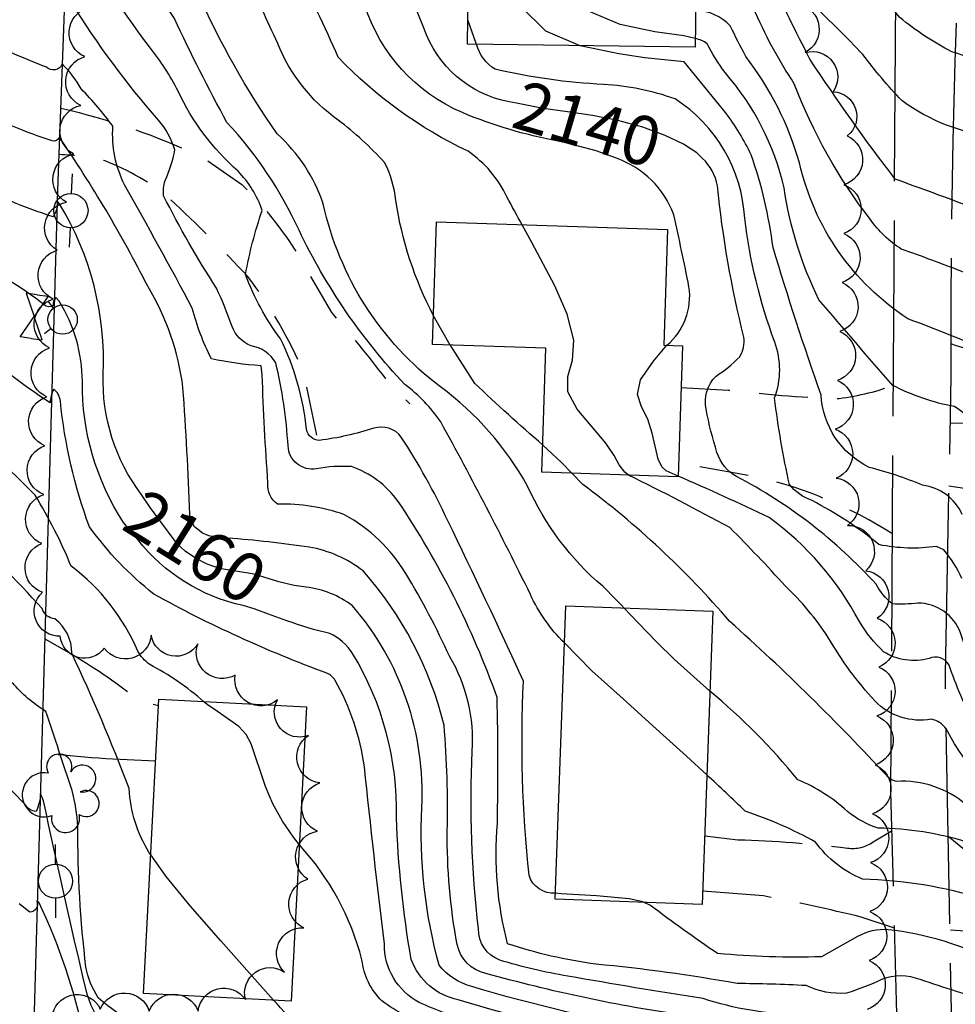
# Model space of a CAD drawing. Extents: x 4320054 to 4323011, y 196890 to 199760.
# Drawn here: x 4321713 to 4321905, y 198444 to 198645 of the extents above; entities that cross this region are included whole.
import ezdxf

# ---------------------------------------------------------------- set-up
doc = ezdxf.new("R2010")
doc.units = 0
doc.header["$LTSCALE"] = 100
doc.header["$MEASUREMENT"] = 0
for name, pattern in [('GRAVEL', [0.48, 0.4, -0.08]), ('GRVDWY', [0.16, 0.1, -0.06]), ('PAVDWY', [0.26, 0.2, -0.06])]:
    doc.linetypes.add(name, pattern=pattern)
doc.layers.get('0').update_dxf_attribs({"linetype": 'CONTINUOUS'})
for name, color, linetype in [('C-INDX', 4, 'CONTINUOUS'), ('C-INDX-CL', 4, 'CONTINUOUS'), ('C-INDXLBL', 4, 'CONTINUOUS'), ('C-INTRM', 44, 'CONTINUOUS'), ('C-INTRM-CL', 44, 'CONTINUOUS'), ('M-VEGL', 3, 'CONTINUOUS'), ('M-VEGS', 3, 'CONTINUOUS'), ('P-GRVDW', 1, 'GRVDWY'), ('P-PAVDW', 7, 'PAVDWY'), ('R-ALLEY', 7, 'GRAVEL'), ('R-CURBRD', 6, 'CONTINUOUS'), ('R-GRVRD', 1, 'GRAVEL'), ('S-BUILDING', 4, 'CONTINUOUS'), ('U-FIREHYD', 7, 'CONTINUOUS'), ('U-PWRPOLE', 7, 'CONTINUOUS'), ('U-VALVE', 7, 'CONTINUOUS')]:
    doc.layers.add(name, color=color, linetype=linetype)
doc.styles.add('ITALIC', font='ROMANS.SHX', dxfattribs={"oblique": 25})

# ---------------------------------------------------------------- blocks, each defined once
blk = doc.blocks.new('PPOLE')
at = {"linetype": 'CONTINUOUS'}
for p, q in [((-0.035, 0), (-0.075, 0)), ((0.035, 0), (0.075, 0))]:
    blk.add_line(p, q, dxfattribs=at)
blk.add_circle((0, 0), 0.035, dxfattribs=at)
blk = doc.blocks.new('VALVE')
at = {"linetype": 'CONTINUOUS'}
for p, q in [((-0.045, 0), (-0.045, 0.0225)), ((-0.045, 0.0225), (0, 0)), ((0.045, 0.0225), (0, 0)), ((0.045, 0), (0.045, 0.0225)), ((-0.045, -0.0225), (0, 0)), ((-0.045, 0), (-0.045, -0.0225)), ((0.045, -0.0225), (0, 0)), ((0.045, 0), (0.045, -0.0225))]:
    blk.add_line(p, q, dxfattribs=at)
blk = doc.blocks.new('FH')
at = {"linetype": 'CONTINUOUS'}
for p, q in [((-0.021, 0.0214), (-0.0332, 0.0335)), ((0.0211, 0.0213), (0.0332, 0.0334))]:
    blk.add_line(p, q, dxfattribs=at)
blk.add_circle((0, 0), 0.03, dxfattribs=at)
blk = doc.blocks.new('TREE')
at = {"linetype": 'CONTINUOUS'}
for centre, radius, start, end in [((-0.0091, 0.0536), 0.0258, 335.8002, 210.2293), ((-0.0394, -0.0039), 0.0452, 79.7264, 289.7946), ((0.0382, 0.0291), 0.0275, 260.759, 149.6138), ((0.046, -0.0217), 0.0266, 236.6404, 117.338), ((0.0039, -0.0522), 0.0287, 168.2151, 16.7673)]:
    blk.add_arc(centre, radius, start, end, dxfattribs=at)

msp = doc.modelspace()

# ---------------------------------------------------------------- linework, layer by layer
at = {"layer": 'C-INDX'}
for points, elevation in [([(4322065.22, 198035.15, 0.000001), (4322067.92, 198049.76, 0.15593), (4322066.47, 198059.76), (4322064.23, 198068.62, 0.464458), (4322062.23, 198069.63, -0.012337), (4322063.89, 198104.32, -0.092626), (4322071.42, 198133.14, 0.050547), (4322083.93, 198184.81, 0.116289), (4322082.99, 198189.81, -0.127939), (4322083.96, 198210.61)], 2170), ([(4321738.22, 198547.87, -0.172558), (4321730.47, 198572.3, 0.148297), (4321721.55, 198607.15), (4321721.14, 198607.62, -0.121637), (4321720.26, 198604.52, -0.046915), (4321703.23, 198611.69, 0.016158), (4321697.58, 198637.95, 0.07129), (4321688.36, 198655.26, -0.042225), (4321682.2, 198665.63, -0.14277), (4321682.35, 198669.25, 0.010043), (4321687.77, 198682.73, 0.18618), (4321679.78, 198699.92, -0.03543), (4321649.63, 198720.42, -0.045935), (4321641.83, 198725.59, 0.00181), (4321631.65, 198738.89, -0.067813), (4321630.14, 198746.94, 0.070633), (4321623.55, 198778.64, 0.10616), (4321615.25, 198792.33, 0.004039), (4321599.27, 198805.57, 0.037058), (4321591.66, 198838.42), (4321592.6, 198838.82, 0.031305), (4321577.36, 198851.33, -0.117164), (4321569.06, 198860.25), (4321568.79, 198861.05)], 2160), ([(4321814.87, 198627.74, -0.267493), (4321796.47, 198641.71, 0.042146), (4321782.8, 198670.41, 0.161278), (4321769.75, 198680.92, -0.110368), (4321767.79, 198682.9, 0.027747), (4321758.81, 198696.55, -0.033346), (4321750.82, 198711.12, 0.074591), (4321743.38, 198723.51, -0.016853), (4321730.49, 198740.54, 0.092699), (4321726.27, 198746.64, 0.445246), (4321725.24, 198746.48), (4321724.84, 198744.76, -0.095398), (4321707.63, 198750.94, -0.056127), (4321704.38, 198767, -0.031444), (4321700.33, 198791.91, 0.181135), (4321697.03, 198797.53, 0.007067), (4321681.73, 198802.52), (4321680.83, 198802.72, 0.041561), (4321682.51, 198819.11, 0.017689)], 2140), ([(4321824.65, 198517.46, -0.089905), (4321817.71, 198527.38, 0.01157), (4321799.4, 198562.64, 0.08208), (4321792.08, 198570.24, -0.077909), (4321770.47, 198601.77, 0.079299), (4321755.74, 198623.8, -0.0163), (4321745, 198645.04, 0.021772), (4321724.74, 198672.89, -0.115984), (4321723.37, 198676.82, -0.168463), (4321720.78, 198676.84, -0.020909), (4321705.32, 198682.47, 0.009336), (4321689.2, 198758.09, 0.537386), (4321684.8, 198759.8, -0.074893), (4321672.62, 198760.04)], 2150), ([(4321963.66, 198551.19), (4321963.08, 198551.41, -0.070216), (4321953.83, 198555.51, 0.25421), (4321947.43, 198559.89, -0.043156), (4321935.78, 198562.54, -0.219211), (4321931.56, 198567.9, 0.138761), (4321929.52, 198573.63, 0.054367), (4321923.81, 198576.3, 0.096218), (4321915.79, 198584.24, 0.193894), (4321905.87, 198593.34, 0.005996), (4321893.48, 198597.93, -0.097707), (4321887.14, 198604, -0.07437), (4321871.62, 198631.71, -0.044923), (4321863.27, 198647.16, 0.175264), (4321859.5, 198650.73), (4321851.54, 198652.86)], 2130), ([(4322199.07, 198498.49, -0.019295), (4322173.45, 198503.61, -0.014534), (4322137.66, 198506.93, 0.127997), (4322097.71, 198508.12, 0.091971), (4322064.02, 198502.71, 0.006979), (4322018.07, 198495.83, 0.148704), (4321999.57, 198490.76, -0.016708), (4321963.05, 198485.18, -0.124473), (4321919.41, 198495.82, -0.134117), (4321911.99, 198503.59, -0.022901), (4321905.55, 198519.53, 0.313792), (4321896.87, 198525.61, -0.041782), (4321891.61, 198525.44, -0.094151), (4321888.34, 198529.46, 0.087556), (4321859.83, 198551.46, -0.189114), (4321855.82, 198556.36, -0.027362), (4321853.62, 198565.19, -0.260179), (4321855.64, 198571.99, 0.053681), (4321860.46, 198575.9, 0.173792), (4321861.33, 198579.95, -0.035979), (4321855.91, 198610.86, 0.158306), (4321852.9, 198616.43)], 2140), ([(4321918, 198415.85, 0.070949), (4321882.86, 198420.61, -0.272306), (4321872.46, 198427.33, 0.151489), (4321867.17, 198430.68, 0.012006), (4321844.59, 198438.2, -0.030992), (4321805.78, 198447.28, -0.164542), (4321799.05, 198451.68, -0.078522), (4321795.52, 198483.88, 0.193203), (4321781.38, 198525.04, 0.136746), (4321771.89, 198528.85)], 2160), ([(4321747.58, 198436.9, -0.165732), (4321729.45, 198444.99, -0.105464), (4321726.93, 198451.24, -0.030502), (4321725.29, 198479.93, 0.05116), (4321724.1, 198487.33, 0.000596), (4321718.74, 198503.49, -0.086377), (4321711.92, 198509.38, -0.054044)], 2170), ([(4322079.02, 198459.5, -0.051077), (4322073, 198460.57, 0.110448), (4322055.86, 198460.67, -0.024543), (4322024.81, 198458.39, 0.006417), (4321974.04, 198453.12, -0.077559), (4321938.57, 198451.54, -0.155708), (4321919.64, 198460.4, 0.10812), (4321915.84, 198462, -0.193034), (4321910.22, 198465.21, 0.066114), (4321885.58, 198469.22, -0.141573), (4321875.97, 198476.8, 0.04605), (4321861.61, 198483.1, 0.005437), (4321853.76, 198490.52)], 2150)]:
    msp.add_lwpolyline(points, format="xyb", dxfattribs=dict(at, elevation=elevation))
at = {"layer": 'C-INDX-CL'}
for points, elevation in [([(4321852.9, 198616.43), (4321851.7, 198617.56), (4321849.01, 198619.32), (4321845.24, 198621.12), (4321840.65, 198622.82), (4321835.6, 198624.21), (4321830.43, 198625.21), (4321825.29, 198625.95), (4321820.29, 198626.67), (4321815.55, 198627.56), (4321814.87, 198627.74)], 2140), ([(4321771.89, 198528.85), (4321769.48, 198529.23), (4321766.32, 198529.98), (4321761.26, 198531.5), (4321754.2, 198532.68), (4321751.71, 198533.56), (4321749.31, 198534.78), (4321747.21, 198536.21), (4321745.59, 198537.74), (4321740.08, 198545.17), (4321738.22, 198547.87)], 2160), ([(4321853.76, 198490.52), (4321849.61, 198494.34), (4321842.75, 198500.55), (4321836.64, 198506.03), (4321830.24, 198511.77), (4321824.65, 198517.46)], 2150)]:
    msp.add_lwpolyline(points, dxfattribs=dict(at, elevation=elevation))
at = {"layer": 'C-INTRM'}
for points, elevation in [([(4321823.64, 198619.92, -0.053057), (4321803.83, 198625.79, -0.218698), (4321783.89, 198647.75, 0.05351), (4321772.4, 198668.62, -0.073469), (4321763.27, 198679.56, -0.081695), (4321748, 198699.14, 0.077726), (4321725.66, 198731.83, 0.75807), (4321724.39, 198731.01, -0.05921), (4321707.4, 198737.16, -0.094205), (4321705.14, 198746.02, -0.00369), (4321696.44, 198792.23, 0.141724), (4321692.3, 198795.58, 0.024441), (4321672.29, 198802.91, 0.116501), (4321671.57, 198823.54), (4321666.6, 198836.02, 0.80407), (4321667.83, 198839.25, 0.097218), (4321657.45, 198840.87, -0.090893), (4321655.72, 198847.38, 0.10967), (4321638.21, 198871.55, -0.384501), (4321639.69, 198882.42, 0.098895), (4321641.31, 198891.3)], 2142), ([(4321797.92, 198584.31, -0.081456), (4321790.22, 198607.83, 0.097378), (4321787.91, 198615.61, 0.044378), (4321778.46, 198624.26, -0.145265), (4321766.12, 198639.92, 0.007411), (4321759.56, 198653.77, 0.084034), (4321747.7, 198667.98, -0.056955), (4321742.56, 198675.19, 0.063084), (4321724.55, 198705.04, 0.133), (4321723.37, 198704, -0.044245), (4321713.55, 198706.99, -0.040992), (4321706.25, 198709.8, -0.000072), (4321691.02, 198782.86, 0.364693), (4321686.54, 198786.23, 0.058881), (4321670.96, 198782.96, -0.210379), (4321668.38, 198784.11, -0.025306), (4321659.92, 198792.31, 0.109015), (4321655.05, 198803.23, 0.144774), (4321655.67, 198807.22, 0.122892), (4321653.93, 198823.02, 0.076543)], 2146), ([(4321750.97, 198505.52, 0.059897), (4321739.95, 198513.07, -0.101594), (4321737.53, 198515.77, 0.133007), (4321723.93, 198533.12, 0.039944), (4321716.54, 198547.66, 0.032628), (4321703.45, 198559.62, -0.20073), (4321701.48, 198563.33, -0.30411), (4321696.9, 198574.36, -0.167607), (4321697.03, 198583.43, 0.077295), (4321694.37, 198601.58, -0.047192), (4321689.16, 198632.08, 0.047816), (4321682.35, 198650.82, -0.017975), (4321672.79, 198658.47, 0.00877), (4321658.78, 198674.7, 0.019507), (4321650.04, 198699.88, 0.069068), (4321641.64, 198703.47, -0.159548), (4321627.26, 198717.13, -0.139327), (4321613.4, 198752.54, 0.058501), (4321607.33, 198777.9, 0.100031), (4321603.99, 198782.38, -0.010502), (4321576.86, 198805.38, -0.357543), (4321574.71, 198808.51, 0.009201), (4321570.02, 198838.23, -0.407008)], 2166), ([(4321734.6, 198542.09, -0.148139), (4321726.2, 198570.85, 0.138249), (4321721.48, 198587.29), (4321720.79, 198588, 0.239749), (4321720.24, 198586.38, -0.350133), (4321718.4, 198586.51, 0.061341), (4321703.1, 198595.82, -0.020559), (4321695.2, 198634.57, 0.109884), (4321675.62, 198668.52, -0.245515), (4321674.19, 198675.13, 0.064214), (4321677.95, 198687.7, 0.07101), (4321676.79, 198693.94, 0.342433), (4321673.72, 198698.11, -0.048165), (4321651.69, 198712.24, 0.076952), (4321641.55, 198717.88, -0.063287), (4321629.88, 198732.55, -0.133196), (4321624.66, 198748.15, 0.076655), (4321617.13, 198780.77, 0.107878), (4321610.74, 198789.65, 0.01557), (4321591.4, 198805.67, 0.019101), (4321584.42, 198838.35, 0.684903)], 2162), ([(4321816.02, 198602.89, -0.004535), (4321812.93, 198608.58, 0.135041), (4321804.97, 198617.89, -0.091117), (4321778.47, 198637.1, 0.008761), (4321769.84, 198655.52, 0.105671), (4321754.03, 198673.75, 0.12348), (4321745.75, 198686.96, 0.055631), (4321725.11, 198718.43, 0.76965), (4321724.23, 198717.73, -0.101371), (4321716.55, 198719.73, -0.059291), (4321706.82, 198723.48, -0.040733), (4321704.66, 198732.88, -0.004927), (4321693.09, 198791.08, 0.085436), (4321677.85, 198797.02, -0.088696), (4321670.97, 198795.12, -0.229478), (4321664.07, 198802.28, -0.214959), (4321664.09, 198805.98, 0.108387), (4321662.94, 198822.67, 0.0646)], 2144), ([(4321836.88, 198524.6, 0.009192), (4321832.48, 198529.04, -0.111264), (4321817.15, 198549.52, 0.105939), (4321799.34, 198569.78, -0.178843), (4321775.41, 198607.15, 0.128926), (4321765.98, 198621.44, -0.046592), (4321749.74, 198650.26, 0.08956), (4321741.21, 198662.62, -0.002428), (4321732.66, 198673.1), (4321727.96, 198685.85, 0.087341), (4321723.83, 198691.61, -0.493497), (4321721.04, 198690.71, -0.015302), (4321706.04, 198695.89, -0.171532), (4321705.03, 198699.89, -0.00696), (4321689.87, 198773.5, 0.352202), (4321686.03, 198775.68, 0.10973), (4321677.75, 198772.07, -0.113818), (4321672.96, 198771.28)], 2148), ([(4321822.83, 198466.38, -0.361007), (4321817.44, 198470.03, -0.038604), (4321816.31, 198509.66, 0.005547), (4321800.79, 198542.52, 0.034634), (4321791.35, 198559.53, 0.315093), (4321785.72, 198561.33, -0.046069), (4321774.64, 198558.84, -0.346052), (4321771.96, 198561.04, 0.092536), (4321766.66, 198579.59, -0.070557), (4321759.54, 198592.71, -0.04132), (4321762.95, 198605.83, 0.109645), (4321758, 198613.82, -0.101606), (4321745.74, 198630.17, 0.055913), (4321739.89, 198639.21, -0.028673), (4321723.4, 198664.28, 0.153608), (4321722.73, 198661.88, -0.025731), (4321705.6, 198668.92), (4321704.81, 198669.58, 0.037802), (4321698.58, 198694.71, 0.027652), (4321691.25, 198733.75, 0.195174), (4321680.97, 198746.78), (4321679.36, 198747.21)], 2152), ([(4321918.68, 198626.77, 0.199905), (4321903.77, 198638.23, -0.054678), (4321893.19, 198645.23, 0.125858), (4321878.14, 198655.97, -0.0123), (4321875.03, 198665.42, -0.242601), (4321872.1, 198671.56, -0.070062), (4321864.41, 198700.48, 0.050155), (4321863.21, 198707.13, -0.119522), (4321839.73, 198734.74)], 2124), ([(4321748.15, 198543.73, 0.009082), (4321746.75, 198569.66, 0.105071), (4321739.54, 198590.33, 0.033461), (4321721.5, 198620.75, -0.399538), (4321720.05, 198620.05, -0.042359), (4321704.1, 198626.65), (4321703.59, 198627.25, 0.13695), (4321691.13, 198655.55, -0.194655), (4321690.98, 198661.48), (4321694.41, 198670.71, 0.08129), (4321694.22, 198673.64, 0.014984), (4321689.2, 198690.89, 0.182326), (4321679.63, 198705.36, -0.040077), (4321652.73, 198725.45, -0.113954), (4321649.32, 198730.05)], 2158), ([(4321907.73, 198606.52, 0.00405), (4321892.25, 198612.19, -0.018797), (4321874.81, 198636.75, -0.01391), (4321866.64, 198653.47, 0.161014), (4321861.92, 198656.58, -0.259511), (4321852.69, 198662.95, -0.096185), (4321849.66, 198673.65, 0.203808), (4321846.95, 198675.89, 0.015278), (4321802.33, 198692.39, -0.029061), (4321782.94, 198704.37, -0.061996), (4321777.56, 198710.39), (4321777.37, 198712.06)], 2128), ([(4321912.76, 198620.76, -0.130129), (4321893.6, 198628.24, -0.030982), (4321885.63, 198637.67, 0.015182), (4321875.53, 198647.71, -0.048236), (4321871.35, 198657.8, 0.217691), (4321864.59, 198662.88, -0.19007), (4321861.16, 198671.08, 0.06668), (4321860.91, 198674.62, -0.029589), (4321845.06, 198682.3, -0.284002), (4321842.86, 198690.02, 0.221071), (4321841.79, 198692.11), (4321836.44, 198695.17)], 2126), ([(4321912.15, 198444.04, -0.009722), (4321897.33, 198448.71, 0.181093), (4321889.46, 198448.75, -0.040363), (4321882.3, 198445.94, -0.132562), (4321874.01, 198447.49, 0.010312), (4321859.92, 198447.9, 0.020473), (4321831.11, 198451.86, -0.048679), (4321813.07, 198456.04, -0.086283), (4321810.98, 198480.62, 0.009838), (4321810.92, 198506.34, 0.061776), (4321790.71, 198546.38, 0.157351), (4321781.14, 198553.48, 0.059308), (4321774.02, 198553.06, -0.455397), (4321768.22, 198557.71, 0.042991), (4321765.7, 198574.72, 0.225505), (4321760.65, 198578.15, -0.204221), (4321756.78, 198582.12, 0.022812), (4321753.6, 198589.95, -0.028009), (4321742.8, 198608.81, -0.122626), (4321743.13, 198611.9, 0.053132), (4321745.09, 198618.19, 0.111442), (4321741.73, 198624.26, -0.039012), (4321723.99, 198648.23)], 2154), ([(4321949.5, 198535.32), (4321949.23, 198535.53, -0.030616), (4321933.97, 198558.58, 0.027341), (4321923.04, 198561.95, 0.08863), (4321913.97, 198575.82, 0.01991), (4321894.83, 198583.67, -0.194951), (4321872.67, 198615.55, 0.095415), (4321861.7, 198637.28, -0.014927), (4321858.55, 198643.51, 0.20343), (4321851.47, 198646.65)], 2132), ([(4321731.59, 198437.82, -0.122115), (4321727.03, 198446.33, -0.006614), (4321718.27, 198485.25), (4321717.66, 198486.71, -0.089007), (4321716.79, 198483.05, -0.243522), (4321714.49, 198484.47, -0.004607), (4321701, 198498.67, -0.106951), (4321699.98, 198500.63, 0.047769), (4321690.07, 198542.11, 0.078939), (4321675.66, 198566.55, -0.127952), (4321665.87, 198579.83), (4321662.39, 198585.66, -0.093111), (4321662.5, 198589.99), (4321663.66, 198598.6, -0.005236), (4321655.33, 198643.29), (4321654.96, 198644.49)], 2172), ([(4321872.7, 198441.48, -0.073945), (4321852.97, 198444.84, -0.005706), (4321825.33, 198449.42, -0.032913), (4321811.44, 198452.68, -0.320537), (4321807.1, 198459.09, -0.039901), (4321805.85, 198495.39, 0.150204), (4321801.25, 198514.66, 0.027436), (4321792.27, 198531.65, 0.128786), (4321779.77, 198543.67, 0.090017), (4321766.08, 198545.82, -0.276671), (4321764.11, 198550.12, -0.010003), (4321762.94, 198572.27), (4321762.71, 198574.08, -0.035862), (4321752.58, 198575.5, -0.056788), (4321748.66, 198585.83, 0.005989), (4321734.83, 198611.02, -0.133272), (4321732.44, 198623, 0.037768), (4321725.95, 198630.64, 0.077549), (4321722.08, 198635.73, -0.531254), (4321718.86, 198635.08, -0.016703), (4321704.11, 198641.47, 0.146477)], 2156), ([(4322035.32, 198510.16, -0.043919), (4322016.56, 198508.64, 0.042663), (4321998, 198506.3, -0.054348), (4321967.67, 198502.94, -0.071271), (4321922.7, 198512.82, -0.365784), (4321922.43, 198519.4, 0.070109), (4321927.67, 198527.62, 0.289299), (4321926.03, 198530.44, -0.174267), (4321918.06, 198539.08, 0.091899), (4321912.57, 198549, 0.026276), (4321909.86, 198559.95, 0.129024), (4321904.37, 198565.75, -0.076017), (4321891.73, 198570.09, -0.003248), (4321876.65, 198587.58, -0.078884), (4321869.55, 198610.44, 0.121752), (4321857.47, 198634.01, -0.043032), (4321853.82, 198639.86, 0.119698), (4321851.4, 198640.91)], 2134), ([(4321905.86, 198530.62, 0.068888), (4321902.13, 198536.5), (4321900.65, 198537.2, -0.088107), (4321888.9, 198537.55, 0.053892), (4321875.25, 198546.54, -0.128708), (4321870.63, 198549.81, -0.025372), (4321867.6, 198567.55, 0.180057), (4321867.61, 198578.94, -0.058105), (4321861.49, 198604.25, 0.241382), (4321847.27, 198628.58, 0.074255), (4321832.65, 198631.55, -0.044343), (4321810.54, 198634.65, -0.190463), (4321806.71, 198639.73)], 2138), ([(4321905.9, 198543.74, 0.2634), (4321897.83, 198549.68, 0.037114), (4321886.88, 198553.34, -0.269932), (4321877.08, 198568.09, -0.011141), (4321867.28, 198598.22, 0.052756), (4321862.81, 198617.17, 0.04956), (4321857.59, 198625.79), (4321849.1, 198636.2, -0.0412), (4321827.9, 198639.47)], 2136), ([(4321845.61, 198578.28, 0.258381), (4321850.11, 198590.23, 0.008034), (4321846.98, 198604.92, 0.223438), (4321835.33, 198616.46)], 2142), ([(4321806.1, 198439.94, -0.036781), (4321794.96, 198444.06, -0.28138), (4321787.9, 198456.01, -0.004272), (4321783.81, 198492.18, 0.092894), (4321777.83, 198509.83, 0.146798), (4321776.16, 198511.3, -0.038754), (4321740.78, 198527.45, -0.068588), (4321727.63, 198541.22, -0.062936), (4321721.7, 198566.87, 0.209794), (4321720.35, 198569.3, 0.120664), (4321719.62, 198566.5, -0.045695), (4321702.36, 198580.08, 0.034273)], 2164), ([(4321820.23, 198557.89, -0.011602), (4321806.34, 198570.49), (4321801.43, 198578.19), (4321801.36, 198578.3)], 2146), ([(4322132.57, 198468.41, 0.104168), (4322093.94, 198489.1, 0.022205), (4322071.07, 198491.46, 0.026716), (4322030.76, 198486.04, -0.002202), (4322015.96, 198482.95), (4322013.79, 198482.59, -0.141265), (4321993.73, 198473.51, -0.124719), (4321988.2, 198471.54, -0.009809), (4321958.1, 198465.44, -0.073938), (4321952.43, 198465.28, 0.033534), (4321931.39, 198471.01, -0.026785), (4321906.8, 198484.34, 0.196213), (4321892.48, 198489.19, -0.160786), (4321890.56, 198490.3, 0.023228), (4321858.41, 198521.91, 0.055099), (4321828.44, 198549.83), (4321826.19, 198552.14)], 2146), ([(4322142.24, 198481.9, 0.164255), (4322098.44, 198498.87, 0.011638), (4322074.18, 198498.67, 0.007654), (4322063.48, 198494.86, 0.014671), (4322030.08, 198489.87, -0.007531), (4322016.66, 198487.24, 0.163882), (4322004.76, 198482.33, -0.06981), (4321998.38, 198479.78, 0.007865), (4321959.97, 198473.34, -0.120425), (4321945.91, 198473.99, -0.136376), (4321908.88, 198490.62, -0.055257), (4321902.62, 198499.92, 0.183546), (4321899.62, 198501.92, -0.250954), (4321888.12, 198505.57, -0.05427), (4321878.57, 198518.55, 0.061584), (4321869.74, 198529.14, 0.012584), (4321858.43, 198541.05, 0.009532), (4321837.75, 198551.75)], 2144), ([(4322198.81, 198488.93, 0.068714), (4322185.51, 198491.9, -0.032541), (4322167.48, 198496.91, 0.026625), (4322108.04, 198504.51, -0.01443), (4322076.14, 198502.67, 0.03342), (4322063.75, 198498.78, 0.016169), (4322024.67, 198492.76, -0.032056), (4322011.79, 198491.05, 0.062074), (4322000.62, 198485.78, -0.021474), (4321956.81, 198478.86, -0.113691), (4321918.2, 198490.28, -0.134155), (4321908.43, 198500.51, -0.029119), (4321903.16, 198513.09, 0.370352), (4321899.17, 198514.3, -0.21397), (4321889.84, 198515.68, -0.068429), (4321884.94, 198521.82, 0.115126), (4321866.47, 198543.07, 0.009075), (4321847.87, 198551.57)], 2142), ([(4321740.19, 198474.17), (4321739.87, 198474.61, -0.126371), (4321735.74, 198487.73, 0.019339), (4321724.03, 198515.38, 0.236362), (4321720.59, 198522.41, -0.317393), (4321717.99, 198524.49, 0.02187), (4321701.22, 198541.49, 0.124981)], 2168), ([(4321759.05, 198525.09, -0.175412), (4321737.55, 198538.58)], 2162), ([(4321906.69, 198426.85, 0.008264), (4321889.64, 198429.74, -0.140781), (4321871.38, 198435.47, -0.049343), (4321849.29, 198441.4, -0.033177), (4321808.61, 198449.98, -0.301507), (4321802.77, 198455.87, -0.049417), (4321800.74, 198479.11, 0.025818), (4321800.08, 198500.68, 0.121783), (4321783.53, 198532.18, 0.124131), (4321772.52, 198537.04, 0.017967), (4321755.89, 198538.88)], 2158), ([(4321923.61, 198405.8, 0.033968), (4321903.73, 198410.81, 0.143059), (4321887.71, 198407.96, -0.087136), (4321880.36, 198407.88, 0.138293), (4321870.87, 198407.87, -0.245565), (4321866.66, 198412.75, 0.135253), (4321857.1, 198429.44, 0.050128), (4321840.35, 198434.93, -0.019829), (4321802.94, 198444.58, -0.260761), (4321793.37, 198452.81, -0.034191), (4321790.35, 198481.77, 0.143239), (4321781.4, 198515.29, 0.138639), (4321776.76, 198519.41, -0.033193), (4321767.97, 198522.01)], 2162), ([(4322079.3, 198468.53), (4322078.72, 198468.58, 0.111748), (4322051.96, 198467.69, -0.090409), (4322019.1, 198462.25, -0.014596), (4321953.28, 198455.97, -0.010439), (4321937.25, 198457.12, -0.007182), (4321926.65, 198466.81, 0.032356), (4321906.93, 198476.79, 0.070682), (4321888.75, 198479.64, -0.089918), (4321882.46, 198483.05, 0.089841), (4321872.32, 198489.53, 0.049454), (4321854.37, 198507.61)], 2148), ([(4321829.78, 198402.76, 0.289271), (4321832.86, 198412.68, 0.056151), (4321828.87, 198427.05, 0.247805), (4321821.36, 198432.34, -0.022724), (4321797.28, 198439.18, -0.080343), (4321787.37, 198444.37, -0.173661), (4321783.31, 198452.73, 0.123924), (4321770.52, 198476.21)], 2166), ([(4321734.45, 198429.87, 0.132241), (4321728.03, 198434.47, -0.128347), (4321726.59, 198437.1, 0.058935), (4321717.29, 198464.54), (4321716.93, 198464.72, -0.521137), (4321715.49, 198462.49), (4321713.27, 198464.21)], 2174), ([(4322078.83, 198453.23), (4322078.29, 198453.33, 0.159361), (4322054.05, 198455.88, 0.026164), (4322010.29, 198452.82, 0.046437), (4321966.21, 198444.86, 0.275825), (4321962.12, 198440.67, -0.080711), (4321961.46, 198436.96, -0.091026), (4321943.05, 198438.98, 0.209437), (4321928.59, 198447.09, 0.048267), (4321913.05, 198452.1, 0.093568), (4321890.76, 198458.89, 0.141819), (4321884.53, 198457.51), (4321877.16, 198453.38, -0.032654), (4321855.94, 198454.04, -0.015646), (4321842.25, 198463.86), (4321840.8, 198464.5)], 2152), ([(4321800.12, 198427.55), (4321802.51, 198428.89, 0.376033), (4321804.25, 198430.9, -0.026993), (4321770.67, 198438.05, 0.024462), (4321765.25, 198444.52)], 2168)]:
    msp.add_lwpolyline(points, format="xyb", dxfattribs=dict(at, elevation=elevation))
at = {"layer": 'C-INTRM-CL'}
for points, elevation in [([(4321827.9, 198639.47), (4321820.86, 198642.43), (4321815.66, 198647.51), (4321812.44, 198653.56), (4321810.26, 198659.37), (4321808.37, 198663.96), (4321807.23, 198666.31)], 2136), ([(4321851.4, 198640.91), (4321849.03, 198641.45), (4321843.13, 198642.32), (4321836.04, 198643.8), (4321829.61, 198646.52), (4321825.21, 198650.81), (4321822.5, 198655.91), (4321819.07, 198664.69), (4321818.38, 198666.17)], 2134), ([(4321806.71, 198639.73), (4321806.61, 198639.95), (4321805, 198644.57), (4321804.93, 198644.78)], 2138), ([(4321835.33, 198616.46), (4321831.16, 198618.02), (4321825.2, 198619.58), (4321823.64, 198619.92)], 2142), ([(4321837.75, 198551.75), (4321836.99, 198552.35), (4321835.88, 198553.87), (4321834.85, 198555.76), (4321833.12, 198558.29), (4321827.24, 198565.2), (4321825.33, 198568.75), (4321825.35, 198571.91), (4321826.28, 198575.2), (4321826.59, 198579.31), (4321825.2, 198584.66), (4321822.69, 198590.45), (4321818.03, 198599.25), (4321816.02, 198602.89)], 2144), ([(4321801.36, 198578.3), (4321797.92, 198584.31)], 2146), ([(4321847.87, 198551.57), (4321845.46, 198552.61), (4321844.54, 198553.46), (4321843.79, 198554.98), (4321842.62, 198560.29), (4321841.7, 198563.17), (4321840.42, 198565.69), (4321839.58, 198568.19), (4321840.2, 198571.19), (4321842.88, 198575.04), (4321845.61, 198578.28)], 2142), ([(4321826.19, 198552.14), (4321824.04, 198554.34), (4321820.23, 198557.89)], 2146), ([(4321755.89, 198538.88), (4321753.84, 198539), (4321752.03, 198539.36), (4321750.74, 198539.87), (4321749.12, 198541.18), (4321748.27, 198542.78), (4321748.15, 198543.73)], 2158), ([(4321737.55, 198538.58), (4321734.6, 198542.09)], 2162), ([(4321767.97, 198522.01), (4321764.22, 198523.37), (4321761.32, 198524.45), (4321759.05, 198525.09)], 2162), ([(4321854.37, 198507.61), (4321847.07, 198514.16), (4321843.51, 198517.62), (4321839.74, 198521.57), (4321836.88, 198524.6)], 2148), ([(4321770.52, 198476.21), (4321769.31, 198477.78), (4321767.05, 198481.1), (4321765.11, 198484.59), (4321763.62, 198488.15), (4321760.7, 198496.89), (4321759.64, 198498.77), (4321758.15, 198500.41), (4321753.79, 198503.5), (4321751.7, 198504.9), (4321750.97, 198505.52)], 2166), ([(4321765.25, 198444.52), (4321760.88, 198449.4), (4321754.46, 198456.61), (4321748.23, 198463.78), (4321743.33, 198469.77), (4321740.19, 198474.17)], 2168), ([(4321840.8, 198464.5), (4321840.39, 198464.67), (4321837.87, 198465.23), (4321831.23, 198465.82), (4321824, 198466.22), (4321822.83, 198466.38)], 2152)]:
    msp.add_lwpolyline(points, dxfattribs=dict(at, elevation=elevation))
at = {"layer": 'M-VEGL'}
for points in [[(4321720.15, 198441.82, -0.7), (4321729.86, 198442.68, -0.7), (4321739.85, 198442.26, -0.7), (4321749.83, 198442.26, -0.7), (4321759.5, 198444.61, -0.7), (4321767.51, 198450.2, -0.7), (4321771.44, 198459.29, -0.7), (4321772.27, 198469.24, -0.7), (4321774.26, 198479, -0.7), (4321774.69, 198488.87, -0.7), (4321772.36, 198498.58, -0.7), (4321766.04, 198505.83, -0.7), (4321757.44, 198510.92, -0.7), (4321749.78, 198517.29, -0.7), (4321740.26, 198519.08, -0.7), (4321730.65, 198516.43, -0.7), (4321721.69, 198518.84, -0.7), (4321718.06, 198527.81, -0.7), (4321717.89, 198537.77, -0.7), (4321718.3, 198547.77, -0.7), (4321718.52, 198557.76, -0.7), (4321718.93, 198567.75, -0.7), (4321719.48, 198577.74, -0.7), (4321720.25, 198587.71, -0.7), (4321721.07, 198597.67, -0.7), (4321722.97, 198607.48, -0.7), (4321724.4, 198617.37, -0.7), (4321725.87, 198627.27, -0.7), (4321726.71, 198637.23, -0.7), (4321727.28, 198647.21, -0.7)], [(4321872.53, 198647.98, -0.7), (4321873.85, 198638.09, -0.7), (4321879.57, 198630.07, -0.7), (4321882.42, 198621.05, -0.7), (4321881.76, 198611.08, -0.7), (4321881.75, 198601.08, -0.7), (4321881.38, 198591.09, -0.7), (4321880.89, 198581.1, -0.7), (4321880.41, 198571.11, -0.7), (4321879.95, 198561.12, -0.7), (4321880.15, 198551.13, -0.7), (4321882.47, 198541.48, -0.7), (4321886.23, 198532.22, -0.7), (4321888.54, 198522.51, -0.7), (4321888.89, 198512.55, -0.7), (4321888.51, 198502.56, -0.7), (4321888.13, 198492.56, -0.7), (4321887.62, 198482.58, -0.7), (4321887.21, 198472.59, -0.7), (4321887.07, 198462.59, -0.7), (4321886.93, 198452.59, -0.7), (4321886.48, 198442.6, -0.7)]]:
    msp.add_lwpolyline(points, format="xyb", dxfattribs=at)
at = {"layer": 'P-GRVDW', "flags": 128}
for points in [[(4321721.79, 198626.71, -0.053204), (4321750.76, 198616.68), (4321758.79, 198611.09, -0.057629), (4321770.23, 198596.8), (4321777.07, 198584.97, -0.015818), (4321788.03, 198571.55), (4321793.08, 198566.3)], [(4321774.06, 198559.92), (4321771.44, 198572.6, 0.061215), (4321759.94, 198592.39, 0.013772), (4321744.21, 198608.08, 0.084543), (4321730.83, 198615.92, 0.054392), (4321721.44, 198617.22)], [(4321848.47, 198569.67), (4321858.18, 198569.13, 0.017577), (4321880.04, 198567.34, 0.060794), (4321891.86, 198570.09)], [(4321891.68, 198539.75, 0.082851), (4321864.34, 198551.31), (4321847.96, 198554.22)], [(4321903.17, 198549.58), (4321908.19, 198548.81, -0.110144), (4321912.17, 198541.95), (4321918.14, 198526.14), (4321919.07, 198517.93), (4321923.24, 198513.25), (4321949.43, 198508.77), (4321973.17, 198508.24, 0.021472), (4322012.8, 198512.5), (4322025.72, 198512.1)], [(4321902.99, 198478.06), (4321914.2, 198468.76, 0.05886), (4321931.6, 198466.42), (4321952.26, 198466.94), (4321990.52, 198473.76), (4322003.45, 198473.6), (4322004.96, 198469.42), (4322005.21, 198462.43, 0.019374), (4321937.59, 198457.42, -0.018016), (4321903.33, 198458.8)]]:
    msp.add_lwpolyline(points, format="xyb", dxfattribs=at)
at = {"layer": 'P-PAVDW', "flags": 128}
for points in [[(4321718.56, 198518.29), (4321724.38, 198514.97, -0.037165), (4321737.92, 198505.59), (4321741.77, 198504.67)], [(4321741.18, 198493.33, -0.019748), (4321717.9, 198494.98)], [(4321853.32, 198478.06), (4321860.09, 198477.27, -0.02519), (4321882.46, 198475.56, 0.190603), (4321887.73, 198476.82), (4321891.58, 198479.17)], [(4321892.1, 198459.24), (4321885.3, 198461.48, 0.011048), (4321865.31, 198465.81), (4321852.92, 198466.77)]]:
    msp.add_lwpolyline(points, format="xyb", dxfattribs=at)
at = {"layer": 'R-ALLEY', "flags": 128}
for points in [[(4322290.84, 198561.28), (4322274.49, 198561.68, -0.009988), (4322220.81, 198561.26), (4322131.69, 198568.99), (4322089.45, 198569.94, -0.00468), (4322043.92, 198569.01, -0.020644), (4322007.4, 198568.81, -0.004135), (4321950.3, 198572.44), (4321922.57, 198574.3, -0.043085), (4321903.59, 198578.54)], [(4321903.42, 198562.38, -0.007526), (4321948.54, 198562.95), (4322016.91, 198559.74, 0.010397), (4322072.77, 198560.8, -0.009191), (4322134.71, 198560.52, -0.005504), (4322227.98, 198551.02, 0.008805), (4322278.36, 198550.37), (4322285.16, 198549.31), (4322290.32, 198546.39)]]:
    msp.add_lwpolyline(points, format="xyb", dxfattribs=at)
at = {"layer": 'R-CURBRD'}
msp.add_lwpolyline([(4321948.91, 198323.88), (4321885.47, 198325.25, -0.006476), (4321718.43, 198335.26, -0.358864), (4321713.54, 198341.56), (4321721.17, 198609.98), (4321723.14, 198663.12, 0.001488), (4321726.07, 198786.2, -0.198491), (4321732.67, 198798.14, -0.123773), (4321739.52, 198800.75), (4321748.67, 198800.84, 0.006355), (4321836.86, 198797.96, -0.005281), (4321880.68, 198796.29), (4321880.68, 198796.29, -0.31238), (4321887.28, 198786.69)], format="xyb", dxfattribs=at)
at = {"layer": 'R-GRVRD', "flags": 128}
for points in [[(4321889.06, 198325.17), (4321893.39, 198331.75), (4321894.84, 198352.1, 0.009557), (4321893.14, 198419.83), (4321891.37, 198487.07), (4321892.38, 198658.02, 0.011083), (4321892.9, 198779.82, 0.14958), (4321890.93, 198784.38), (4321887.28, 198786.69)], [(4321918.69, 198785.94), (4321913.02, 198776.64), (4321910.08, 198765.74, 0.009505), (4321907.4, 198700.3, 0.016815), (4321903.6, 198571.97), (4321902.41, 198511.07), (4321903.43, 198453.15), (4321903.89, 198431.21, -0.015408), (4321907.92, 198375.71), (4321910.96, 198349.63), (4321915.08, 198332.45, 0.041193), (4321921.16, 198325.88), (4321923.98, 198324.42)]]:
    msp.add_lwpolyline(points, format="xyb", dxfattribs=at)
at = {"layer": 'S-BUILDING'}
for points in [[(4321805.19, 198666.33), (4321848.95, 198665.8), (4321848.81, 198654.15), (4321851.56, 198654.11), (4321851.38, 198639.18), (4321804.87, 198639.75)], [(4321797.73, 198578.42), (4321798.56, 198603.48), (4321845.73, 198601.9), (4321844.94, 198578.3), (4321848.76, 198578.18), (4321847.87, 198551.42), (4321820.04, 198552.35), (4321820.89, 198577.65)], [(4321854.95, 198523.95), (4321852.82, 198464.07), (4321822.79, 198465.14), (4321824.92, 198525.02)], [(4321738.72, 198445.89), (4321741.84, 198506), (4321771.99, 198504.43), (4321768.86, 198444.33)]]:
    msp.add_lwpolyline(points, close=True, dxfattribs=at)

# ---------------------------------------------------------------- block references
at = {"layer": 'M-VEGS', "xscale": 100, "yscale": 100, "zscale": 100}
msp.add_blockref('TREE', (4321722.38, 198486.84), dxfattribs=at)
at = {"layer": 'U-FIREHYD', "xscale": 100, "yscale": 100, "zscale": 100, "rotation": 83.099998}
msp.add_blockref('FH', (4321722.17, 198583.52), dxfattribs=at)
at = {"layer": 'U-PWRPOLE', "xscale": 100, "yscale": 100, "zscale": 100}
for p, rotation in [((4321723.85, 198605.79), 87.400001), ((4321720.71, 198468.81), 89.99999900000002)]:
    msp.add_blockref('PPOLE', p, dxfattribs=dict(at, rotation=rotation))
at = {"layer": 'U-VALVE', "xscale": 100, "yscale": 100, "zscale": 100, "rotation": 82.099998}
msp.add_blockref('VALVE', (4321716.36, 198584.14, 2163.08), dxfattribs=at)

# ---------------------------------------------------------------- texts
at = {"layer": 'C-INDXLBL', "style": 'ITALIC', "oblique": 25}
for s, rotation, p in [('2140', 343.5, (4321813.44, 198622.94, 2140)), ('2160', 327.9, (4321733.85, 198540.9, 2160))]:
    msp.add_text(s, height=10, rotation=rotation, dxfattribs=at).set_placement(p)

doc.saveas('drawing.dxf')
